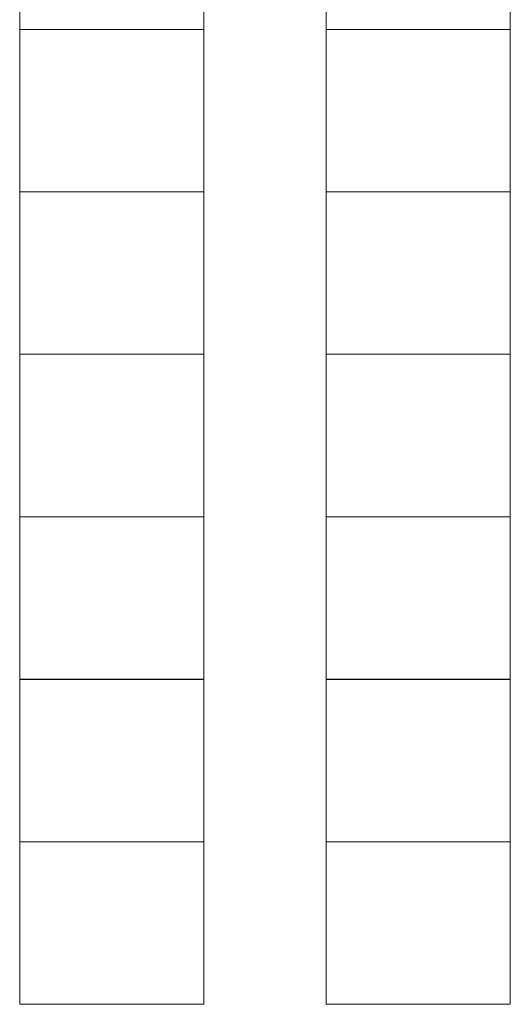
# Model space of a CAD drawing. Units: millimetres. Extents: x -2.6 to 51.7, y -14.4 to 19.4.
# Drawn here: x 21.4 to 23, y 1.8 to 5 of the extents above; entities that cross this region are included whole.
import ezdxf

# ---------------------------------------------------------------- set-up
doc = ezdxf.new("R2010")
doc.units = ezdxf.units.MM
doc.header["$LTSCALE"] = 0.1
doc.layers.add('1-Chaises', color=9, linetype='Continuous', lineweight=0, true_color=0x808080)

msp = doc.modelspace()

# ---------------------------------------------------------------- linework, layer by layer
at = {"layer": '1-Chaises'}
for points in [[(22.0307, 4.9791), (22.0307, 5.5086), (21.4307, 5.5086), (21.4307, 4.9791), (22.0307, 4.9791)], [(23.0307, 4.9791), (23.0307, 5.5086), (22.4307, 5.5086), (22.4307, 4.9791), (23.0307, 4.9791)], [(22.0307, 4.4496), (22.0307, 4.9791), (21.4307, 4.9791), (21.4307, 4.4496), (22.0307, 4.4496)], [(23.0307, 4.4496), (23.0307, 4.9791), (22.4307, 4.9791), (22.4307, 4.4496), (23.0307, 4.4496)], [(22.0307, 3.9202), (22.0307, 4.4496), (21.4307, 4.4496), (21.4307, 3.9202), (22.0307, 3.9202)], [(23.0307, 3.9202), (23.0307, 4.4496), (22.4307, 4.4496), (22.4307, 3.9202), (23.0307, 3.9202)], [(22.0307, 3.3907), (22.0307, 3.9202), (21.4307, 3.9202), (21.4307, 3.3907), (22.0307, 3.3907)], [(23.0307, 3.3907), (23.0307, 3.9202), (22.4307, 3.9202), (22.4307, 3.3907), (23.0307, 3.3907)], [(22.0307, 2.8612), (22.0307, 3.3907), (21.4307, 3.3907), (21.4307, 2.8612), (22.0307, 2.8612)], [(23.0307, 2.8612), (23.0307, 3.3907), (22.4307, 3.3907), (22.4307, 2.8612), (23.0307, 2.8612)], [(22.0307, 2.331), (22.0307, 2.8605), (21.4307, 2.8605), (21.4307, 2.331), (22.0307, 2.331)], [(23.0307, 2.331), (23.0307, 2.8605), (22.4307, 2.8605), (22.4307, 2.331), (23.0307, 2.331)], [(22.0307, 1.8015), (22.0307, 2.331), (21.4307, 2.331), (21.4307, 1.8015), (22.0307, 1.8015)], [(23.0307, 1.8015), (23.0307, 2.331), (22.4307, 2.331), (22.4307, 1.8015), (23.0307, 1.8015)]]:
    msp.add_lwpolyline(points, dxfattribs=at)

doc.saveas('drawing.dxf')
